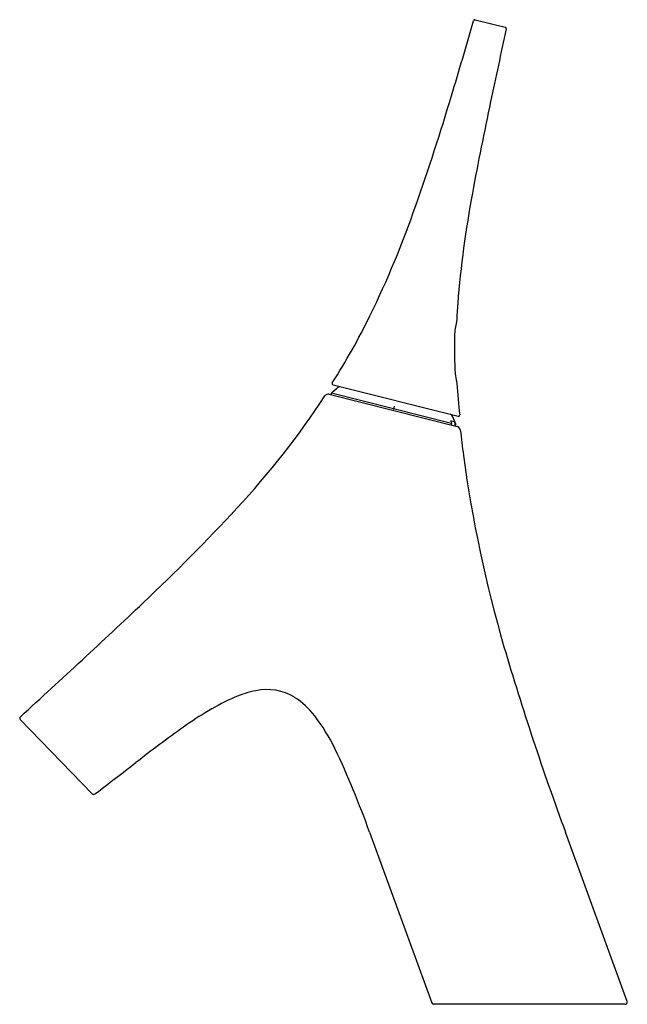
# Model space of a CAD drawing. Units: inches. Extents: x 573.47 to 579.39, y 153.67 to 163.27.
import ezdxf

# ---------------------------------------------------------------- set-up
doc = ezdxf.new("R2010")
doc.units = ezdxf.units.IN
doc.header["$LTSCALE"] = 0.64311
doc.header["$MEASUREMENT"] = 0
doc.layers.get('0').update_dxf_attribs({"color": 255, "linetype": 'CONTINUOUS'})
doc.layers.get('Defpoints').update_dxf_attribs({"linetype": 'CONTINUOUS'})
doc.styles.get("Standard").update_dxf_attribs({"font": 'txt', "width": 0.8})

msp = doc.modelspace()

# ---------------------------------------------------------------- linework, layer by layer
for p, q in [((577.9059, 163.2674), (578.1974, 163.1939)), ((576.5059, 159.6302), (576.5534, 159.6713)), ((576.5059, 159.6302), (577.6749, 159.3357)), ((576.5199, 159.7088), (577.7393, 159.4016)), ((576.5826, 159.6914), (576.5846, 159.6925)), ((576.4833, 159.6165), (577.7302, 159.3024)), ((576.5021, 159.6241), (576.5002, 159.6163)), ((577.1168, 159.5018), (577.1081, 159.4671)), ((577.6726, 159.4112), (577.6608, 159.4213)), ((577.6695, 159.3583), (577.6991, 159.3508)), ((577.6705, 159.3465), (577.6749, 159.3357)), ((577.7157, 159.3254), (577.6948, 159.3802)), ((577.7058, 159.3376), (577.71, 159.3268)), ((577.6753, 159.3286), (577.6731, 159.3208)), ((577.7105, 159.3197), (577.7086, 159.3119)), ((577.71, 159.3268), (577.7157, 159.3254)), ((577.7162, 159.3183), (577.7142, 159.3105)), ((574.1748, 155.7217), (573.473, 156.4441)), ((576.8755, 155.3459), (577.481, 153.6822)), ((579.3856, 153.6956), (578.7849, 155.3459)), ((579.3674, 153.6692), (577.4995, 153.6692))]:
    msp.add_line(p, q)
for centre, radius, start, end in [((537.9564, 174.6001), 41.512, 343.09159, 344.14312), ((577.9025, 163.2535), 0.0143, 76.12369, 163.6867), ((649.2887, 147.511), 72.7869, 167.570791, 168.140284), ((578.1938, 163.1802), 0.0142, 347.72796, 75.54818), ((553.114, 169.9038), 25.644, 340.76434, 343.28107), ((611.3126, 155.3835), 34.0038, 167.97126, 169.50339), ((588.2278, 159.649), 10.5281, 169.44168, 175.35304), ((567.9572, 164.7158), 9.9202, 334.08338, 340.81168), ((584.8522, 159.9955), 7.1359, 175.92968, 177.37193), ((570.6194, 163.47), 6.9814, 327.57909, 333.73001), ((578.2484, 160.1769), 0.5445, 164.46639, 178.80972), ((583.5406, 160.0669), 5.8378, 178.80972, 181.99813), ((578.3584, 159.8871), 0.6526, 182.08696, 188.01591), ((576.5229, 159.7206), 0.0122, 147.69184, 255.70968), ((578.2732, 159.8712), 0.566, 187.62349, 195.34056), ((583.336, 160.0517), 5.6183, 183.36941, 186.51092), ((576.5137, 159.6212), 0.0119, 130.9229, 165.68995), ((576.659, 159.5491), 0.1615, 118.2175, 130.82269), ((569.6076, 164.0732), 8.1671, 317.01244, 326.78638), ((576.4737, 159.5783), 0.0394, 75.86002, 147.29134), ((576.504, 159.6153), 0.00395, 165.91867, 252.80825), ((577.6726, 159.355), 0.0045, 134.32308, 186.69357), ((577.6993, 159.3593), 0.0315, 188.66971, 196.82496), ((577.7171, 159.3654), 0.0503, 197.59715, 202.06037), ((577.6179, 159.3484), 0.0832, 22.45998, 48.95732), ((577.6972, 159.348), 0.0034, 32.52549, 55.90585), ((577.6334, 159.3111), 0.0771, 20.03661, 30.08901), ((577.742, 159.4135), 0.0123, 257.20467, 274.72484), ((577.742, 159.4132), 0.012, 274.78787, 6.53832), ((577.6692, 159.322), 0.00417, 257.6605, 342.6464), ((577.6645, 159.3315), 0.0112, 344.96615, 21.82913), ((577.7048, 159.3128), 0.00395, 257.59496, 345.75634), ((577.7103, 159.3114), 0.00395, 258.91181, 345.80139), ((577.699, 159.3225), 0.0118, 346.38373, 21.20476), ((577.7046, 159.3212), 0.0119, 346.03011, 20.51031), ((577.7206, 159.2642), 0.0394, 6.62, 75.86002), ((591.5037, 160.8638), 13.8362, 186.61989, 187.66033), ((590.4795, 160.7299), 12.8033, 187.67734, 196.21068), ((561.3515, 171.679), 19.3925, 313.37939, 317.20657), ((537.7789, 196.3159), 53.4899, 312.73133, 313.60631), ((605.6352, 165.2478), 28.6179, 196.4255, 200.24309), ((477.6239, 261.305), 142.0461, 312.437087, 312.766573), ((576.8498, 153.8818), 3.0649, 114.79228, 125.6631), ((575.9622, 155.7221), 1.0225, 100.91069, 112.87925), ((575.8774, 156.2265), 0.5114, 58.33876, 102.28191), ((575.7055, 155.989), 0.804, 37.75084, 56.79491), ((573.4871, 156.4578), 0.0197, 132.46368, 224.15364), ((574.8128, 155.3168), 1.9215, 26.13513, 37.30075), ((582.5043, 145.9157), 12.8337, 125.43823, 128.02511), ((568.9343, 152.5435), 8.4212, 19.43779, 25.45733), ((518.9163, 228.0833), 91.0651, 307.379242, 307.694802), ((574.1889, 155.7355), 0.0197, 224.20573, 307.27381), ((577.4995, 153.6889), 0.0197, 200.00834, 269.99181), ((579.367, 153.6889), 0.0197, 271.07527, 19.94645)]:
    msp.add_arc(centre, radius, start, end)

# ---------------------------------------------------------------- texts
at = {"layer": 'Defpoints'}
for tag, p, s in [('MODELNUMBER', (578.4338, 153.6728), 'K-23966IN-4ND'), ('TRADENAME', (578.4338, 153.6712), ''), ('PRODUCT', (578.4338, 153.6695), 'BATHROOM SINK FAUCET')]:
    msp.add_attdef(tag, p, s, height=0.001, dxfattribs=at)

doc.saveas('drawing.dxf')
